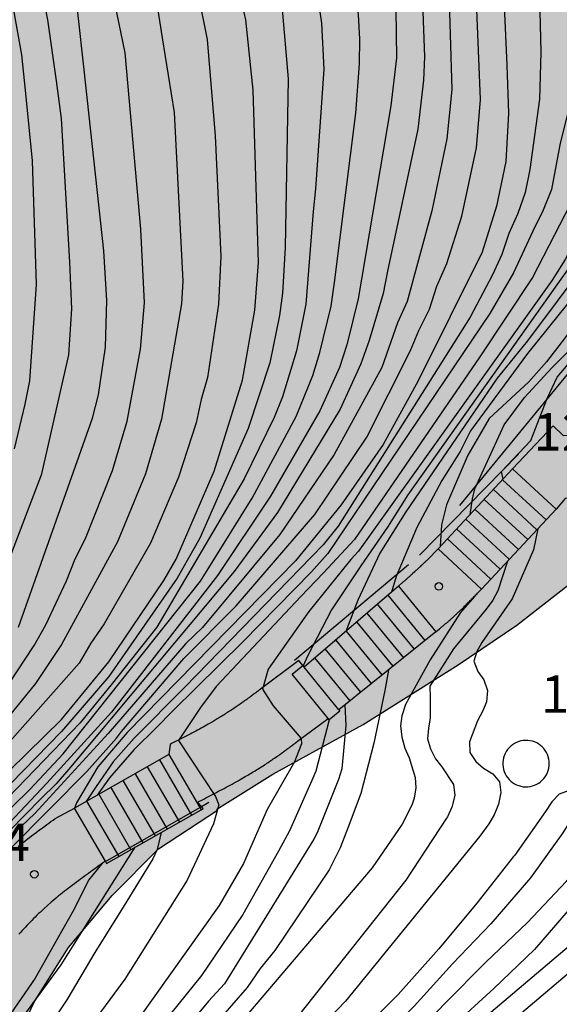
# Model space of a CAD drawing. Units: metres. Extents: x 580294 to 580645, y 4796289 to 4796541.
# Drawn here: x 580534 to 580545, y 4796315 to 4796335 of the extents above; entities that cross this region are included whole.
import ezdxf

# ---------------------------------------------------------------- set-up
doc = ezdxf.new("R2010")
doc.units = ezdxf.units.M
for name, color, linetype in [('020104', 34, 'Continuous'), ('020107', 3, 'Continuous'), ('020204', 9, 'Continuous'), ('020308', 9, 'Continuous'), ('060106', 9, 'BARANDILLA'), ('060108', 9, 'Continuous'), ('060113', 4, 'Continuous'), ('060117', 9, 'Continuous'), ('060124', 9, 'Continuous'), ('060141', 9, 'Continuous'), ('100106', 63, 'Continuous'), ('990504', 63, 'Continuous')]:
    doc.layers.add(name, color=color, linetype=linetype)
doc.layers.add('020105', color=24, linetype='Continuous', lineweight=30)
doc.styles.add('ARIAL', font='ARIAL.TTF', dxfattribs={"height": 1})
doc.linetypes.add('BARANDILLA', pattern='A,1,[201,DONOSTI.shx,S=0.1,R=0,X=0,Y=0],1', length=2)

# ---------------------------------------------------------------- blocks, each defined once
blk = doc.blocks.new('COTAPU')
blk.add_circle((0, 0), 0.075)

msp = doc.modelspace()

# ---------------------------------------------------------------- hatches: boundary and pattern name
at = {"layer": '990504'}
msp.add_hatch(color=256, dxfattribs=at).paths.add_polyline_path([(580491.992, 4796393.76), (580492.583, 4796393.568), (580493.224, 4796393.279), (580494.554, 4796392.946), (580496.427, 4796392.224), (580497.609, 4796391.89), (580499.63, 4796391.12), (580500.369, 4796390.88), (580501.109, 4796390.543), (580502.491, 4796389.817), (580503.181, 4796389.528), (580505.6, 4796388.172), (580508.417, 4796386.18), (580510, 4796384.965), (580511.68, 4796383.849), (580512.32, 4796383.51), (580514.148, 4796382.346), (580515.481, 4796381.57), (580516.073, 4796381.281), (580516.568, 4796380.941), (580517.208, 4796380.7), (580517.751, 4796380.41), (580520.857, 4796379.207), (580523.96, 4796378.348), (580525.931, 4796377.676), (580526.522, 4796377.534), (580527.852, 4796377.102), (580528.344, 4796377.007), (580531.204, 4796375.852), (580531.745, 4796375.709), (580535.05, 4796374.163), (580535.84, 4796373.728), (580536.383, 4796373.486), (580537.568, 4796372.808), (580539.099, 4796371.74), (580539.74, 4796371.401), (580540.827, 4796370.673), (580541.42, 4796370.334), (580543.546, 4796368.779), (580544.683, 4796367.855), (580545.032, 4796367.268), (580546.471, 4796365.609), (580547.561, 4796364.537), (580548.749, 4796363.466), (580549.344, 4796362.783), (580550.484, 4796361.613), (580551.526, 4796360.393), (580552.322, 4796359.269), (580553.069, 4796358.047), (580554.067, 4796356.189), (580554.318, 4796355.552), (580554.617, 4796355.014), (580554.869, 4796354.279), (580555.169, 4796353.594), (580555.876, 4796351.339), (580555.98, 4796350.652), (580556.44, 4796348.396), (580556.861, 4796344.959), (580556.917, 4796344.174), (580556.873, 4796343.534), (580556.879, 4796342.847), (580556.453, 4796340.779), (580556.072, 4796339.351), (580555.733, 4796338.709), (580555.155, 4796337.329), (580554.768, 4796336.539), (580553.267, 4796333.923), (580552.004, 4796332.094), (580550.985, 4796330.513), (580549.819, 4796328.931), (580548.165, 4796326.903), (580547.19, 4796325.913), (580546.02, 4796324.872), (580543.676, 4796323.034), (580542.503, 4796322.238), (580540.597, 4796321.043), (580538.787, 4796320.045), (580537.662, 4796319.348), (580537.674, 4796319.324), (580536.49, 4796318.552), (580535.564, 4796317.611), (580534.688, 4796316.572), (580534.009, 4796315.485), (580532.85, 4796313.068), (580532.659, 4796312.28), (580532.425, 4796310.902), (580532.196, 4796308.837), (580532.054, 4796308.197), (580531.815, 4796307.458), (580531.476, 4796306.865), (580530.891, 4796306.271), (580529.866, 4796305.378), (580529.232, 4796304.882), (580528.547, 4796304.483), (580527.961, 4796304.036), (580525.222, 4796302.441), (580523.363, 4796301.443), (580522.678, 4796301.143), (580520.722, 4796299.996), (580520.135, 4796299.648), (580519.549, 4796299.151), (580518.914, 4796298.704), (580517.157, 4796297.264), (580515.599, 4796295.679), (580515.014, 4796295.134), (580513.992, 4796293.897), (580513.553, 4796293.451), (580512.531, 4796292.263), (580511.021, 4796290.727), (580510.447, 4796290.205), (580498.303, 4796290.206), (580500.931, 4796292.708), (580501.615, 4796293.205), (580502.151, 4796293.701), (580503.225, 4796294.594), (580503.663, 4796295.04), (580504.249, 4796295.536), (580505.321, 4796296.675), (580506.343, 4796297.863), (580507.557, 4796299.544), (580507.994, 4796300.235), (580508.912, 4796302.061), (580509.3, 4796302.752), (580509.59, 4796303.344), (580510.409, 4796305.267), (580511.136, 4796306.502), (580512.642, 4796308.676), (580513.418, 4796309.911), (580513.807, 4796310.406), (580514.097, 4796310.949), (580514.97, 4796312.332), (580517.01, 4796315.198), (580517.449, 4796315.644), (580517.887, 4796316.188), (580518.128, 4796316.681), (580518.42, 4796317.077), (580518.759, 4796317.669), (580519.776, 4796319.496), (580520.114, 4796320.186), (580520.502, 4796320.779), (580520.694, 4796321.37), (580521.07, 4796323.486), (580521.212, 4796324.126), (580521.403, 4796324.718), (580521.496, 4796325.357), (580521.738, 4796325.9), (580522.217, 4796327.329), (580523.134, 4796329.4), (580523.813, 4796330.487), (580524.834, 4796331.822), (580525.322, 4796332.219), (580525.959, 4796332.421), (580526.646, 4796332.476), (580527.482, 4796332.433), (580529.299, 4796332.547), (580530.425, 4796333.146), (580531.548, 4796333.941), (580532.72, 4796334.884), (580533.158, 4796335.429), (580533.398, 4796336.02), (580534.118, 4796338.089), (580534.26, 4796338.827), (580534.303, 4796339.565), (580534.096, 4796340.791), (580533.503, 4796341.18), (580532.813, 4796341.469), (580530.747, 4796341.747), (580529.909, 4796341.985), (580527.696, 4796342.311), (580526.809, 4796342.549), (580525.132, 4796343.274), (580523.346, 4796345.371), (580522.696, 4796346.692), (580521.201, 4796349.383), (580520.006, 4796351.24), (580519.511, 4796351.776), (580518.967, 4796352.214), (580518.376, 4796352.357), (580517.541, 4796352.301), (580516.707, 4796352.146), (580515.971, 4796351.944), (580515.384, 4796351.693), (580514.161, 4796350.996), (580513.576, 4796350.402), (580512.751, 4796349.216), (580512.461, 4796348.525), (580512.27, 4796347.885), (580511.98, 4796347.293), (580511.646, 4796346.111), (580511.356, 4796345.519), (580510.677, 4796344.383), (580509.365, 4796342.603), (580508.451, 4796340.286), (580508.308, 4796339.744), (580508.02, 4796338.956), (580507.681, 4796338.265), (580506.951, 4796337.473), (580506.365, 4796337.026), (580505.778, 4796336.677), (580504.505, 4796336.077), (580503.917, 4796335.925), (580502.692, 4796335.521), (580501.809, 4796335.367), (580500.287, 4796335.207), (580498.666, 4796335.144), (580498.077, 4796334.992), (580497.391, 4796334.741), (580497.002, 4796334.246), (580496.227, 4796332.913), (580496.428, 4796332.325), (580496.777, 4796331.738), (580497.174, 4796331.25), (580497.718, 4796330.812), (580499.255, 4796329.203), (580500.149, 4796328.031), (580500.797, 4796326.906), (580501.399, 4796325.487), (580501.606, 4796324.162), (580501.563, 4796323.425), (580501.37, 4796322.883), (580500.883, 4796322.338), (580500.396, 4796321.941), (580498.533, 4796321.434), (580496.427, 4796320.533), (580495.988, 4796320.136), (580495.353, 4796319.688), (580494.765, 4796319.487), (580493.979, 4796319.48), (580493.34, 4796319.524), (580492.503, 4796319.763), (580491.664, 4796320.198), (580491.07, 4796320.636), (580490.575, 4796321.123), (580489.73, 4796322.345), (580489.479, 4796322.932), (580489.325, 4796323.766), (580489.27, 4796324.454), (580489.257, 4796325.977), (580489.583, 4796328.142), (580489.775, 4796328.782), (580489.915, 4796329.668), (580490.049, 4796331.241), (580489.89, 4796332.665), (580489.541, 4796333.252), (580489.047, 4796333.592), (580488.36, 4796333.537), (580487.822, 4796333.189), (580487.286, 4796332.644), (580486.8, 4796332.001), (580486.461, 4796331.359), (580485.931, 4796330.077), (580485.838, 4796329.487), (580485.801, 4796328.012), (580486.057, 4796326.688), (580486.112, 4796326.049), (580486.57, 4796324.137), (580486.678, 4796322.909), (580486.536, 4796322.318), (580486.295, 4796321.776), (580485.807, 4796321.329), (580485.119, 4796321.373), (580484.527, 4796321.565), (580483.222, 4796324.283), (580481.736, 4796326.753), (580481.41, 4796329.428), (580481.716, 4796329.972), (580483.803, 4796331.949), (580486.201, 4796333.998), (580487.448, 4796336.647), (580487.916, 4796340.26), (580488.419, 4796343.21), (580489.357, 4796346.495), (580489.224, 4796350.315), (580488.403, 4796354.264), (580486.747, 4796356.476), (580481.95, 4796360.759), (580474.894, 4796365.6), (580466.985, 4796372.167), (580460.462, 4796377.094), (580457.843, 4796379.374), (580456.678, 4796379.956), (580455.494, 4796380.487), (580453.814, 4796381.554), (580451.243, 4796383.499), (580449.806, 4796384.961), (580448.663, 4796386.524), (580447.967, 4796387.55), (580447.618, 4796388.137), (580447.27, 4796388.626), (580447.02, 4796389.115), (580446.622, 4796389.701), (580445.773, 4796391.463), (580445.322, 4796392.541), (580445.219, 4796393.08), (580445.165, 4796393.719), (580445.254, 4796394.899), (580445.396, 4796395.539), (580445.876, 4796396.869), (580446.264, 4796397.511), (580446.798, 4796398.253), (580448.21, 4796399.886), (580449.137, 4796400.68), (580450.212, 4796401.425), (580450.897, 4796401.725), (580451.534, 4796401.927), (580452.222, 4796402.031), (580452.81, 4796402.183), (580453.545, 4796402.435), (580454.968, 4796402.643), (580457.226, 4796402.859), (580458.698, 4796403.116), (580460.071, 4796403.472), (580462.471, 4796404.376), (580463.108, 4796404.578), (580464.185, 4796405.127), (580464.773, 4796405.279), (580465.508, 4796405.58), (580466.096, 4796405.733), (580468.203, 4796406.438), (580468.792, 4796406.59), (580470.706, 4796406.852), (580472.032, 4796406.961), (580472.72, 4796406.967), (580474.098, 4796406.732), (580474.739, 4796406.443), (580476.023, 4796405.618), (580476.42, 4796405.13), (580477.069, 4796403.956), (580477.271, 4796403.319), (580478.072, 4796401.458), (580478.421, 4796400.871), (580479.07, 4796399.599), (580479.914, 4796398.574), (580481.352, 4796396.964), (580481.947, 4796396.429), (580482.886, 4796395.699), (580484.071, 4796394.972), (580484.811, 4796394.634), (580485.499, 4796394.542), (580487.466, 4796394.41), (580488.792, 4796394.421), (580490.761, 4796394.094), (580491.5, 4796393.854)])

# ---------------------------------------------------------------- linework, layer by layer
at = {"layer": '020104', "flags": 128}
for points, elevation in [([(580531.785, 4796357.695), (580534.546, 4796354.911), (580535.494, 4796353.867), (580537.65, 4796351.217), (580538.467, 4796349.969), (580538.724, 4796349.546), (580541.368, 4796343.665), (580542.075, 4796341.82), (580542.953, 4796339.024), (580543.222, 4796337.538), (580543.369, 4796336.663), (580543.478, 4796334.274), (580543.509, 4796333.311), (580543.454, 4796332.343), (580543.266, 4796331.444), (580542.984, 4796330.52), (580541.696, 4796327.937), (580541, 4796326.66), (580540.155, 4796325.454), (580539.236, 4796324.329), (580535.862, 4796320.883), (580535.273, 4796320.197), (580534.85, 4796319.473), (580534.81, 4796319.368)], 18), ([(580532.939, 4796354.962), (580536.433, 4796350.736), (580536.699, 4796350.327), (580537.736, 4796348.652), (580538.403, 4796347.324), (580540.266, 4796343.331), (580540.46, 4796342.822), (580541.864, 4796338.621), (580541.958, 4796338.148), (580542.151, 4796337.101), (580542.301, 4796336.22), (580542.374, 4796333.786), (580542.27, 4796332.796), (580541.973, 4796331.352), (580541.477, 4796329.529), (580541.286, 4796329.103), (580540.967, 4796328.209), (580540.017, 4796326.463), (580538.928, 4796324.859), (580537.374, 4796322.988), (580537.04, 4796322.669), (580535.481, 4796320.865), (580534.012, 4796319.261), (580533.208, 4796318.499)], 19), ([(580532.849, 4796318.704), (580533.911, 4796319.737), (580534.582, 4796320.452), (580537.331, 4796323.92), (580538.369, 4796325.588), (580539.255, 4796327.227), (580539.585, 4796328.048), (580539.73, 4796328.508), (580539.952, 4796329.44), (580540.024, 4796329.914), (580540.447, 4796333.313), (580540.521, 4796334.3), (580540.526, 4796334.794), (580540.505, 4796335.288), (580540.445, 4796335.779), (580540.342, 4796336.363), (580540.132, 4796337.544), (580539.418, 4796339.84), (580539.389, 4796339.931), (580538.769, 4796341.758), (580537.46, 4796344.989), (580535.614, 4796348.461), (580534.838, 4796349.677), (580533.036, 4796352.014)], 20.5), ([(580533.413, 4796350.548), (580533.987, 4796349.77), (580535.558, 4796347.232), (580536.2, 4796345.995), (580536.353, 4796345.614), (580536.742, 4796344.783), (580538.328, 4796340.637), (580538.715, 4796339.455), (580539.303, 4796337.589), (580539.623, 4796336.069), (580539.758, 4796335.116), (580539.809, 4796334.194), (580539.64, 4796331.794), (580539.594, 4796331.337), (580539.447, 4796329.477), (580539.258, 4796328.543), (580538.975, 4796327.619), (580538.812, 4796327.205), (580538.212, 4796325.972), (580536.46, 4796322.997), (580535.546, 4796321.837), (580534.923, 4796321.074), (580532.932, 4796319.02)], 21), ([(580532.887, 4796350.149), (580534.529, 4796347.725), (580535.221, 4796346.411), (580536.561, 4796343.301), (580537.55, 4796340.484), (580538.012, 4796339.07), (580538.594, 4796337.198), (580538.907, 4796335.777), (580538.962, 4796335.472), (580539.089, 4796333.996), (580539.031, 4796330.616), (580538.978, 4796329.701), (580538.915, 4796329.251), (580538.722, 4796328.3), (580538.291, 4796326.983), (580537.32, 4796324.783), (580536.869, 4796323.982), (580535.494, 4796322.009), (580534.546, 4796320.904), (580533.014, 4796319.335)], 21.5), ([(580532.108, 4796318.755), (580534.549, 4796321.145), (580535.495, 4796322.301), (580536.602, 4796323.935), (580536.844, 4796324.362), (580537.608, 4796326.127), (580538.177, 4796327.95), (580538.426, 4796329.357), (580538.5, 4796330.312), (580538.388, 4796333.774), (580538.242, 4796335.184), (580538.176, 4796335.479), (580537.842, 4796336.98), (580537.712, 4796337.435), (580537.28, 4796338.786), (580535.263, 4796344.404), (580534.767, 4796345.745), (580533.634, 4796347.957)], 22), ([(580533.16, 4796346.195), (580533.732, 4796344.909), (580534.362, 4796343.048), (580535.816, 4796338.342), (580536.04, 4796337.399), (580536.384, 4796335.98), (580536.567, 4796334.823), (580536.805, 4796333.323), (580536.979, 4796329.938), (580536.955, 4796329.486), (580536.552, 4796327.167), (580536.231, 4796326.075), (580535.667, 4796324.707), (580534.55, 4796322.652), (580534.025, 4796321.867), (580533.126, 4796320.766)], 23), ([(580533.682, 4796322.996), (580535.166, 4796327.188), (580535.288, 4796327.66), (580535.43, 4796328.618), (580535.454, 4796329.552), (580535.393, 4796330.547), (580534.999, 4796334.183), (580534.874, 4796335.33), (580534.581, 4796336.761), (580534.158, 4796338.662), (580532.567, 4796344.397)], 24), ([(580533.112, 4796323.353), (580534.15, 4796326.075), (580534.695, 4796328.461), (580534.751, 4796329.383), (580534.716, 4796330.321), (580534.55, 4796333.202), (580534.448, 4796333.958), (580534.275, 4796335.186), (580533.994, 4796336.627), (580532.33, 4796343.322)], 24.5), ([(580533.485, 4796321.849), (580533.999, 4796322.629), (580534.232, 4796323.046), (580534.647, 4796323.928), (580534.819, 4796324.37), (580535.03, 4796324.776), (580535.572, 4796326.142), (580535.862, 4796327.131), (580536.132, 4796328.572), (580536.211, 4796329.506), (580536.135, 4796330.981), (580535.822, 4796334.519), (580535.272, 4796337.207), (580535.067, 4796338.166), (580533.565, 4796343.392)], 23.5), ([(580533.518, 4796318.549), (580534.297, 4796319.339), (580535.058, 4796320.098), (580535.652, 4796320.769), (580535.753, 4796320.903), (580537, 4796322.368), (580538.049, 4796323.424), (580539.625, 4796325.257), (580540.667, 4796326.81), (580541.546, 4796328.551), (580541.713, 4796328.95), (580541.929, 4796329.377), (580542.076, 4796329.841), (580542.27, 4796330.296), (580542.576, 4796331.241), (580542.865, 4796332.616), (580542.947, 4796333.587), (580542.828, 4796336.538)], 18.5), ([(580544.901, 4796336.064), (580544.787, 4796333.663), (580544.543, 4796332.706), (580544.375, 4796331.781), (580544.207, 4796331.364), (580543.996, 4796330.945), (580543.612, 4796330.106), (580543.137, 4796329.292), (580539.887, 4796324.475), (580539.563, 4796324.108), (580538.183, 4796322.702), (580536.778, 4796321.318), (580536.444, 4796320.976), (580536.001, 4796320.543), (580535.51, 4796319.972), (580535.262, 4796319.625)], 17), ([(580548.519, 4796336.12), (580548.412, 4796335.169), (580548.213, 4796334.23), (580548.057, 4796333.786), (580547.659, 4796332.931), (580546.847, 4796331.692), (580544.589, 4796328.726), (580544.275, 4796328.323), (580543.917, 4796327.919), (580543.122, 4796327.181), (580542.93, 4796326.851), (580542.695, 4796326.449), (580542.268, 4796325.452), (580542.167, 4796325.051), (580542.14, 4796324.613)], 14), ([(580545.63, 4796335.913), (580545.565, 4796334.968), (580545.36, 4796333.532), (580544.976, 4796332.142), (580544.862, 4796331.701), (580543.991, 4796330.01), (580542.938, 4796328.423), (580540.424, 4796324.757), (580539.803, 4796324.085), (580539.343, 4796323.612), (580537.647, 4796321.808), (580537.331, 4796321.382), (580536.892, 4796320.723), (580537.633, 4796319.598), (580537.702, 4796319.433), (580537.592, 4796319.049), (580537.069, 4796317.917), (580535.818, 4796315.931), (580530.528, 4796308.768)], 16.5), ([(580541.774, 4796335.902), (580541.826, 4796334.438), (580541.804, 4796333.975), (580541.693, 4796332.99), (580541.083, 4796330.143), (580540.997, 4796329.691), (580540.719, 4796328.746), (580540.551, 4796328.28), (580540.137, 4796327.372), (580538.878, 4796325.296), (580538.007, 4796324.115), (580534.728, 4796320.186), (580534.437, 4796319.851), (580534.131, 4796319.552), (580533.186, 4796318.588)], 19.5), ([(580546.875, 4796335.863), (580546.761, 4796334.921), (580546.536, 4796333.977), (580545.86, 4796332.109), (580545.628, 4796331.673), (580545.355, 4796331.258), (580544.888, 4796330.443), (580541.492, 4796325.65), (580541.083, 4796325.005), (580540.546, 4796324.23), (580539.961, 4796323.342), (580539.483, 4796322.428), (580539.393, 4796322.221)], 15.5), ([(580547.955, 4796335.914), (580547.829, 4796334.981), (580547.646, 4796334.141), (580547.262, 4796333.24), (580546.577, 4796331.988), (580545.745, 4796330.79), (580543.888, 4796328.487), (580542.749, 4796326.937), (580542.538, 4796326.521), (580542.171, 4796325.941), (580541.673, 4796324.995), (580541.258, 4796324.016), (580541.163, 4796323.701)], 14.5), ([(580546.316, 4796335.478), (580546.25, 4796335.001), (580545.831, 4796333.066), (580545.535, 4796332.142), (580545.335, 4796331.695), (580544.649, 4796330.376), (580544.384, 4796329.957), (580540.504, 4796324.522), (580540.351, 4796324.355), (580539.649, 4796323.488), (580539.504, 4796323.309), (580538.689, 4796322.151), (580538.58, 4796321.753), (580538.788, 4796321.42), (580539.353, 4796320.76), (580539.36, 4796320.656), (580539.3, 4796320.504), (580539.218, 4796320.295), (580538.67, 4796319.336), (580538.197, 4796318.257), (580537.706, 4796317.412), (580535.41, 4796314.183)], 16), ([(580542.738, 4796325.255), (580542.787, 4796325.571), (580542.838, 4796325.772), (580543.42, 4796327.057), (580543.833, 4796327.608), (580544.377, 4796328.2), (580544.747, 4796328.568), (580546.032, 4796330.2), (580546.816, 4796331.18), (580547.861, 4796332.649), (580548.71, 4796333.854), (580549.222, 4796334.566), (580549.484, 4796335.499)], 13.5), ([(580543.4, 4796325.966), (580543.367, 4796326.122), (580543.957, 4796326.741), (580544.288, 4796327.588), (580544.486, 4796328.016), (580545.466, 4796329.179), (580546.315, 4796330.281), (580546.99, 4796331.139), (580548.1, 4796332.527), (580549.372, 4796334.303), (580550.112, 4796335.487)], 13), ([(580544.099, 4796324.971), (580544.013, 4796324.547), (580543.58, 4796323.568), (580542.972, 4796322.686), (580542.875, 4796322.509), (580542.817, 4796322.312), (580542.895, 4796322.105), (580543.015, 4796321.938), (580543.09, 4796321.727), (580543.07, 4796321.501), (580542.992, 4796321.315), (580542.886, 4796321.12), (580542.726, 4796320.693), (580542.734, 4796320.481), (580542.856, 4796320.303), (580543.009, 4796320.165), (580543.198, 4796320.056), (580543.332, 4796319.895), (580543.357, 4796319.678), (580543.311, 4796319.448), (580543.222, 4796319.234), (580543.116, 4796319.05), (580542.933, 4796318.804), (580540.242, 4796315.491), (580536.418, 4796311.513)], 13), ([(580543.491, 4796324.319), (580543.297, 4796323.723), (580543.193, 4796323.539), (580543.065, 4796323.358), (580542.407, 4796322.563), (580541.934, 4796321.814), (580541.937, 4796321.585), (580541.94, 4796321.176), (580541.905, 4796320.971), (580541.888, 4796320.759), (580541.949, 4796320.554), (580542.046, 4796320.355), (580542.172, 4796320.191), (580542.409, 4796319.84), (580542.431, 4796319.617), (580542.376, 4796319.387), (580542.285, 4796319.193), (580542.267, 4796319.164), (580541.451, 4796317.918), (580539.301, 4796315.203), (580536.84, 4796312.788), (580536.472, 4796312.462), (580530.615, 4796306.541)], 13.5), ([(580542.826, 4796323.614), (580542.549, 4796323.29), (580541.942, 4796322.341), (580541.445, 4796321.447), (580541.374, 4796321.217), (580541.342, 4796321.015), (580541.369, 4796320.787), (580541.428, 4796320.57), (580541.517, 4796320.377), (580541.636, 4796319.978), (580541.655, 4796319.775), (580541.62, 4796319.568), (580541.572, 4796319.425), (580541.376, 4796319.044), (580540.778, 4796318.169), (580537.265, 4796314.043), (580533.613, 4796309.972)], 14), ([(580549.046, 4796322.992), (580548.912, 4796322.855), (580548.717, 4796322.525), (580548.422, 4796321.627), (580548.322, 4796321.175), (580547.963, 4796320.415), (580547.696, 4796320.086), (580546.836, 4796319.369), (580546.214, 4796318.931), (580545.846, 4796318.639), (580545.717, 4796318.501), (580545.408, 4796318.225), (580544.743, 4796317.359), (580544.033, 4796316.526), (580543.216, 4796315.744), (580542.368, 4796314.968), (580541.492, 4796314.218), (580540.672, 4796313.468), (580539.838, 4796312.686), (580539.211, 4796311.927)], 11), ([(580541.103, 4796322.137), (580541.028, 4796321.724), (580540.809, 4796320.67), (580540.552, 4796319.662), (580540.298, 4796318.984), (580540.132, 4796318.567), (580539.915, 4796318.129), (580538.823, 4796316.507), (580538.532, 4796316.148), (580538.269, 4796315.766), (580535.026, 4796312.039), (580532.06, 4796308.733), (580530.35, 4796306.956), (580527.005, 4796303.325), (580526.633, 4796302.992), (580524.232, 4796300.575), (580523.289, 4796299.52), (580521.318, 4796297.732), (580517.469, 4796294.658), (580515.603, 4796293.091), (580513.834, 4796291.405), (580512.663, 4796290.205)], 14.5), ([(580539.914, 4796321.138), (580539.646, 4796320.108), (580539.566, 4796319.918), (580539.121, 4796318.908), (580538.899, 4796318.5), (580538.184, 4796317.231), (580537.351, 4796316.01), (580533.972, 4796311.812), (580532.786, 4796310.246), (580526.8, 4796303.563), (580525.772, 4796302.522), (580523.586, 4796300.336), (580521.185, 4796298.044), (580520.494, 4796297.388), (580516.569, 4796294.325), (580514.787, 4796292.679), (580512.665, 4796290.652), (580512.293, 4796290.205)], 15.5), ([(580547.565, 4796321.213), (580547.368, 4796320.848), (580546.791, 4796320.233), (580546.63, 4796320.113), (580546.457, 4796320.008), (580545.43, 4796319.532), (580544.857, 4796319.234), (580544.722, 4796319.067), (580544.602, 4796318.869), (580543.952, 4796317.969), (580543.156, 4796317.047), (580542.385, 4796316.243), (580541.618, 4796315.395), (580540.822, 4796314.582), (580540.086, 4796313.887), (580539.248, 4796313.045), (580538.47, 4796312.318), (580537.662, 4796311.534), (580536.807, 4796310.695), (580535.966, 4796309.85), (580535.205, 4796309.123), (580534.38, 4796308.24), (580533.54, 4796307.454)], 12), ([(580547.824, 4796321.173), (580547.686, 4796320.773), (580547.35, 4796320.257), (580547.198, 4796320.103), (580546.873, 4796319.839), (580545.921, 4796319.292), (580545.418, 4796318.935), (580545.3, 4796318.771), (580544.663, 4796317.895), (580543.888, 4796317.069), (580543.057, 4796316.275), (580542.233, 4796315.448), (580541.407, 4796314.576), (580540.55, 4796313.841), (580539.694, 4796313.053), (580538.847, 4796312.273), (580537.988, 4796311.479), (580537.127, 4796310.685), (580536.316, 4796309.909), (580535.433, 4796309.049), (580534.702, 4796308.235), (580534.393, 4796307.845)], 11.5), ([(580536.547, 4796318.878), (580536.464, 4796318.538), (580536.378, 4796318.345), (580535.805, 4796317.412), (580535.217, 4796316.471), (580534.652, 4796315.522), (580534.072, 4796314.649), (580533.93, 4796314.452), (580529.617, 4796308.437), (580526.275, 4796304.088), (580525.324, 4796302.999), (580521.774, 4796299.55), (580520.715, 4796298.614), (580519.926, 4796297.961), (580515.721, 4796294.458), (580514.267, 4796293.157), (580511.051, 4796290.205)], 17), ([(580535.348, 4796318.244), (580535.088, 4796317.917), (580534.799, 4796317.339), (580534.462, 4796316.739), (580534.02, 4796315.952), (580533.458, 4796315.135), (580532.634, 4796314.041), (580531.825, 4796312.962), (580531.294, 4796312.302), (580528.805, 4796308.623), (580528.566, 4796308.234), (580528.189, 4796307.402), (580527.052, 4796305.725), (580525.085, 4796303.339), (580521.995, 4796300.269), (580516.66, 4796295.883), (580511.134, 4796290.852), (580510.466, 4796290.205)], 18)]:
    msp.add_lwpolyline(points, dxfattribs=dict(at, elevation=elevation))
at = {"layer": '020105', "flags": 128}
for points, elevation in [([(580535.527, 4796358.401), (580536.423, 4796357.373), (580538.915, 4796354.317), (580540.077, 4796352.715), (580541.984, 4796349.872), (580544.115, 4796345.99), (580544.967, 4796344.154), (580545.977, 4796341.799), (580546.961, 4796339.065), (580547.165, 4796338.431), (580547.371, 4796337.483), (580547.436, 4796336.076), (580547.311, 4796335.09), (580547.082, 4796334.156), (580546.919, 4796333.708), (580546.146, 4796331.938), (580545.655, 4796331.103), (580543.894, 4796328.742), (580543.282, 4796327.992), (580541.453, 4796325.314), (580540.928, 4796324.482), (580540.488, 4796323.537), (580540.27, 4796322.966), (580540.256, 4796322.921)], 15), ([(580531.782, 4796354.576), (580533.976, 4796351.948), (580535.407, 4796349.978), (580535.962, 4796349.152), (580538.373, 4796344.828), (580539.131, 4796343.053), (580540.098, 4796340.273), (580540.85, 4796337.945), (580541.111, 4796336.677), (580541.252, 4796335.391), (580541.263, 4796334.422), (580541.153, 4796333.456), (580540.493, 4796329.587), (580540.266, 4796328.662), (580540.123, 4796328.209), (580539.724, 4796327.338), (580538.738, 4796325.628), (580537.677, 4796324.033), (580535.552, 4796321.289), (580534.256, 4796319.864), (580530.496, 4796315.88)], 20), ([(580533.145, 4796347.543), (580534.23, 4796345.392), (580534.738, 4796344.003), (580536.446, 4796338.882), (580537.215, 4796336.021), (580537.393, 4796335.159), (580537.47, 4796334.788), (580537.63, 4796332.853), (580537.742, 4796330.438), (580537.697, 4796329.475), (580537.472, 4796328.009), (580537.348, 4796327.565), (580537.248, 4796327.096), (580536.89, 4796326.008), (580536.332, 4796324.68), (580535.401, 4796323.064), (580535.132, 4796322.674), (580534.898, 4796322.276), (580532.626, 4796319.71)], 22.5), ([(580544.1, 4796337.01), (580544.16, 4796334.534), (580544.129, 4796333.592), (580543.94, 4796332.182), (580543.841, 4796331.721), (580543.697, 4796331.294), (580543.519, 4796330.896), (580543.374, 4796330.477), (580543.19, 4796330.069), (580542.741, 4796329.216), (580540.096, 4796325.024), (580539.792, 4796324.647), (580537.022, 4796321.792), (580536.005, 4796320.77), (580535.581, 4796320.293), (580535.244, 4796319.801), (580535.042, 4796319.5)], 17.5), ([(580533.301, 4796336.913), (580533.744, 4796334.481), (580533.828, 4796333.705), (580533.96, 4796332.355), (580534.038, 4796329.871), (580533.904, 4796327.942), (580533.815, 4796327.47), (580533.597, 4796326.573)], 25), ([(580547.589, 4796322.276), (580547.407, 4796321.873), (580546.813, 4796321.005), (580546.375, 4796320.512), (580546.191, 4796320.383), (580545.173, 4796319.871), (580544.949, 4796319.801), (580544.528, 4796319.645), (580544.379, 4796319.494), (580544.25, 4796319.296), (580543.634, 4796318.425), (580543.612, 4796318.394), (580542.878, 4796317.459), (580542.115, 4796316.54), (580541.296, 4796315.628), (580540.5, 4796314.838)], 12.5), ([(580540.227, 4796321.435), (580540.251, 4796321.021), (580540.166, 4796320.153), (580540.103, 4796319.94), (580539.672, 4796318.87), (580539.606, 4796318.744), (580537.813, 4796315.84), (580537.492, 4796315.494), (580533.997, 4796311.285), (580533.109, 4796310.192), (580529.749, 4796306.582), (580526.792, 4796303.328), (580524.684, 4796301.281), (580523.384, 4796299.894), (580523.116, 4796299.601), (580521.252, 4796297.888), (580517.008, 4796294.523), (580512.653, 4796290.515), (580512.377, 4796290.205)], 15), ([(580536.02, 4796318.579), (580534.533, 4796316.222), (580532.641, 4796313.647), (580529.871, 4796309.533), (580529.624, 4796309.126), (580528.794, 4796307.937), (580528.583, 4796307.533), (580527.321, 4796305.707), (580525.138, 4796303.082), (580521.983, 4796300), (580520.488, 4796298.728), (580515.571, 4796294.62), (580510.856, 4796290.306), (580510.751, 4796290.205)], 17.5)]:
    msp.add_lwpolyline(points, dxfattribs=dict(at, elevation=elevation))
at = {"layer": '020107'}
msp.add_polyline3d([(580553.384, 4796338.036, 11.968), (580547.784, 4796331.847, 12.492), (580542.525, 4796325.44, 13.236)], dxfattribs=at)
at = {"layer": '060106'}
for points in [[(580541.727, 4796324.439, 13.956), (580543.708, 4796326.467, 12.738)], [(580539.218, 4796322.333, 15.644), (580541.507, 4796324.252, 14.061)], [(580535.43, 4796318.294, 18.027), (580537.318, 4796319.378, 16.446)], [(580537.318, 4796319.378, 16.446), (580537.351, 4796319.397, 16.418)], [(580537.351, 4796319.397, 16.418), (580537.502, 4796319.484, 16.292)], [(580535.283, 4796318.21, 18.149), (580535.368, 4796318.259, 18.079)]]:
    msp.add_polyline3d(points, dxfattribs=at)
at = {"layer": '060108'}
msp.add_polyline3d([(580513.573, 4796290.205, 13.767), (580545.776, 4796317.49, 10.402)], dxfattribs=at)
at = {"layer": '060113'}
msp.add_polyline3d([(580546.045, 4796317.175, 10.402), (580514.214, 4796290.205, 13.728)], dxfattribs=at)
at = {"layer": '060117'}
for points in [[(580543.592, 4796326.172, 12.933), (580542.101, 4796324.571, 14.338)], [(580544.466, 4796325.364, 12.937), (580543.592, 4796326.172, 12.933)], [(580542.969, 4796323.761, 14.337), (580544.466, 4796325.364, 12.937)], [(580541.304, 4796323.821, 14.517), (580542.056, 4796322.903, 14.515)], [(580542.056, 4796322.903, 14.515), (580540.107, 4796321.339, 16.083), (580540.131, 4796321.309, 16.083), (580539.914, 4796321.138, 16.078), (580539.893, 4796321.164, 16.078)], [(580539.893, 4796321.164, 16.078), (580539.172, 4796322.055, 16.078), (580539.389, 4796322.226, 16.074)], [(580539.389, 4796322.226, 16.074), (580539.414, 4796322.195, 16.074)], [(580536.702, 4796320.442, 16.668), (580537.318, 4796319.378, 16.662)], [(580537.318, 4796319.378, 16.662), (580537.345, 4796319.331, 16.662)]]:
    msp.add_polyline3d(points, dxfattribs=at)
at = {"layer": '060124'}
for points in [[(580543.592, 4796326.172, 12.757), (580544.404, 4796327.034, 12.76), (580544.607, 4796326.842, 12.758), (580546.177, 4796326.89, 12.758), (580546.367, 4796327.089, 12.934)], [(580546.439, 4796325.428, 12.762), (580546.43, 4796325.419, 12.76), (580546.216, 4796325.624, 12.758), (580544.647, 4796325.578, 12.757), (580544.466, 4796325.364, 12.766)], [(580542.101, 4796324.571, 14.338), (580541.888, 4796324.35, 14.333), (580541.876, 4796324.339, 14.334), (580541.865, 4796324.328, 14.334), (580541.853, 4796324.318, 14.335), (580541.841, 4796324.307, 14.335), (580541.83, 4796324.296, 14.335), (580541.818, 4796324.285, 14.336), (580541.806, 4796324.275, 14.336), (580541.795, 4796324.264, 14.336), (580541.783, 4796324.253, 14.337), (580541.771, 4796324.242, 14.337), (580541.754, 4796324.226, 14.337), (580541.736, 4796324.209, 14.337), (580541.724, 4796324.198, 14.337), (580541.712, 4796324.187, 14.337), (580541.7, 4796324.176, 14.337), (580541.689, 4796324.164, 14.336), (580541.677, 4796324.153, 14.336), (580541.665, 4796324.142, 14.336), (580541.653, 4796324.131, 14.336), (580541.641, 4796324.12, 14.336), (580541.629, 4796324.109, 14.335), (580541.606, 4796324.087, 14.335), (580541.588, 4796324.071, 14.335), (580541.577, 4796324.061, 14.335), (580541.566, 4796324.051, 14.334), (580541.554, 4796324.04, 14.334), (580541.543, 4796324.03, 14.334), (580541.532, 4796324.02, 14.334), (580541.52, 4796324.01, 14.334), (580541.509, 4796324, 14.334), (580541.497, 4796323.99, 14.334), (580541.486, 4796323.979, 14.334), (580541.474, 4796323.969, 14.334), (580541.463, 4796323.959, 14.335), (580541.451, 4796323.949, 14.335), (580541.439, 4796323.939, 14.335), (580541.428, 4796323.929, 14.335), (580541.416, 4796323.919, 14.335), (580541.405, 4796323.909, 14.335), (580541.393, 4796323.899, 14.335), (580541.381, 4796323.889, 14.335), (580541.37, 4796323.879, 14.336), (580541.358, 4796323.869, 14.336), (580541.347, 4796323.859, 14.336), (580541.304, 4796323.821, 14.336)], [(580542.969, 4796323.761, 14.337), (580542.101, 4796324.571, 14.338)], [(580541.304, 4796323.821, 14.336), (580539.414, 4796322.195, 14.361)], [(580542.558, 4796323.347, 14.338), (580542.585, 4796323.372, 14.338), (580542.611, 4796323.398, 14.338), (580542.628, 4796323.415, 14.338), (580542.644, 4796323.431, 14.339), (580542.661, 4796323.447, 14.339), (580542.677, 4796323.463, 14.339), (580542.693, 4796323.48, 14.339), (580542.71, 4796323.496, 14.339), (580542.726, 4796323.513, 14.339), (580542.742, 4796323.529, 14.339), (580542.759, 4796323.546, 14.339), (580542.775, 4796323.562, 14.339), (580542.791, 4796323.579, 14.338), (580542.807, 4796323.595, 14.338), (580542.824, 4796323.612, 14.338), (580542.84, 4796323.628, 14.338), (580542.856, 4796323.645, 14.338), (580542.872, 4796323.661, 14.338), (580542.888, 4796323.678, 14.338), (580542.904, 4796323.695, 14.338), (580542.921, 4796323.711, 14.337), (580542.937, 4796323.728, 14.337), (580542.953, 4796323.744, 14.337), (580542.969, 4796323.761, 14.337)], [(580542.477, 4796323.269, 14.337), (580542.497, 4796323.289, 14.337), (580542.507, 4796323.298, 14.337), (580542.518, 4796323.308, 14.337), (580542.528, 4796323.317, 14.338), (580542.548, 4796323.337, 14.338)], [(580542.558, 4796323.347, 14.338), (580542.548, 4796323.337, 14.338)], [(580542.056, 4796322.903, 14.337), (580542.125, 4796322.964, 14.336), (580542.134, 4796322.972, 14.336), (580542.143, 4796322.979, 14.336), (580542.152, 4796322.987, 14.336), (580542.161, 4796322.994, 14.336), (580542.17, 4796323.002, 14.336), (580542.18, 4796323.009, 14.335), (580542.189, 4796323.017, 14.335), (580542.198, 4796323.024, 14.335), (580542.207, 4796323.032, 14.335), (580542.216, 4796323.039, 14.335), (580542.225, 4796323.047, 14.335), (580542.234, 4796323.054, 14.335), (580542.243, 4796323.062, 14.335), (580542.252, 4796323.069, 14.335), (580542.261, 4796323.077, 14.335), (580542.27, 4796323.084, 14.335), (580542.288, 4796323.1, 14.335), (580542.297, 4796323.107, 14.335), (580542.305, 4796323.115, 14.335), (580542.314, 4796323.123, 14.335), (580542.334, 4796323.139, 14.335), (580542.353, 4796323.156, 14.335), (580542.363, 4796323.166, 14.335), (580542.374, 4796323.175, 14.335), (580542.384, 4796323.184, 14.335), (580542.395, 4796323.194, 14.335)], [(580542.395, 4796323.194, 14.335), (580542.415, 4796323.212, 14.336)], [(580542.415, 4796323.212, 14.336), (580542.426, 4796323.222, 14.336), (580542.436, 4796323.231, 14.336), (580542.446, 4796323.241, 14.336), (580542.457, 4796323.25, 14.336), (580542.467, 4796323.26, 14.336), (580542.477, 4796323.269, 14.337)], [(580539.389, 4796322.226, 16.074), (580539.306, 4796322.329, 15.869), (580538.512, 4796321.734, 16.088), (580538.495, 4796321.721, 16.093), (580538.477, 4796321.707, 16.098), (580538.46, 4796321.694, 16.103), (580538.442, 4796321.681, 16.108), (580538.425, 4796321.669, 16.112), (580538.408, 4796321.656, 16.117), (580538.391, 4796321.643, 16.122), (580538.374, 4796321.631, 16.127), (580538.358, 4796321.618, 16.132), (580538.341, 4796321.606, 16.137), (580538.325, 4796321.594, 16.142), (580538.308, 4796321.582, 16.147), (580538.292, 4796321.57, 16.152), (580538.276, 4796321.558, 16.157), (580538.26, 4796321.546, 16.162), (580538.244, 4796321.535, 16.166), (580538.228, 4796321.523, 16.171), (580538.213, 4796321.512, 16.176), (580538.197, 4796321.501, 16.181), (580538.182, 4796321.49, 16.186), (580538.166, 4796321.479, 16.191), (580538.128, 4796321.452, 16.203), (580538.09, 4796321.426, 16.215), (580538.069, 4796321.411, 16.222), (580538.047, 4796321.397, 16.228), (580538.026, 4796321.382, 16.235), (580538.004, 4796321.368, 16.242), (580537.983, 4796321.353, 16.249), (580537.961, 4796321.339, 16.255), (580537.939, 4796321.325, 16.262), (580537.917, 4796321.31, 16.269), (580537.895, 4796321.296, 16.275), (580537.873, 4796321.282, 16.281), (580537.851, 4796321.268, 16.288), (580537.828, 4796321.254, 16.294), (580537.806, 4796321.24, 16.3), (580537.783, 4796321.226, 16.306), (580537.761, 4796321.212, 16.312), (580537.738, 4796321.198, 16.317), (580537.715, 4796321.184, 16.323), (580537.692, 4796321.17, 16.328), (580537.669, 4796321.156, 16.333), (580537.646, 4796321.143, 16.338), (580537.586, 4796321.107, 16.349), (580537.526, 4796321.073, 16.36), (580537.491, 4796321.053, 16.365), (580537.456, 4796321.033, 16.37), (580537.421, 4796321.013, 16.375), (580537.385, 4796320.993, 16.38), (580537.349, 4796320.973, 16.384), (580537.312, 4796320.953, 16.388), (580537.275, 4796320.933, 16.391), (580537.238, 4796320.913, 16.394), (580537.201, 4796320.893, 16.397), (580537.163, 4796320.872, 16.4), (580537.125, 4796320.852, 16.402), (580537.086, 4796320.832, 16.405), (580537.047, 4796320.812, 16.407), (580537.008, 4796320.791, 16.408), (580536.969, 4796320.771, 16.41), (580536.929, 4796320.75, 16.412), (580536.89, 4796320.729, 16.413), (580536.849, 4796320.708, 16.415), (580536.809, 4796320.688, 16.416), (580536.769, 4796320.667, 16.417), (580536.728, 4796320.645, 16.419), (580536.702, 4796320.442, 13.525)], [(580537.351, 4796319.397, 16.582), (580537.276, 4796319.484, 16.42), (580537.317, 4796319.505, 16.419), (580537.358, 4796319.526, 16.417), (580537.399, 4796319.547, 16.416), (580537.44, 4796319.569, 16.415), (580537.481, 4796319.59, 16.413), (580537.522, 4796319.611, 16.412), (580537.562, 4796319.632, 16.41), (580537.603, 4796319.654, 16.408), (580537.644, 4796319.675, 16.407), (580537.685, 4796319.696, 16.405), (580537.725, 4796319.718, 16.402), (580537.766, 4796319.739, 16.4), (580537.806, 4796319.761, 16.397), (580537.847, 4796319.783, 16.394), (580537.887, 4796319.805, 16.391), (580537.927, 4796319.827, 16.388), (580537.968, 4796319.849, 16.384), (580538.008, 4796319.871, 16.38), (580538.047, 4796319.893, 16.375), (580538.087, 4796319.915, 16.37), (580538.127, 4796319.938, 16.365), (580538.166, 4796319.96, 16.36), (580538.233, 4796319.999, 16.349), (580538.299, 4796320.037, 16.338), (580538.325, 4796320.053, 16.333), (580538.352, 4796320.069, 16.328), (580538.379, 4796320.085, 16.323), (580538.405, 4796320.101, 16.317), (580538.432, 4796320.117, 16.312), (580538.458, 4796320.134, 16.306), (580538.484, 4796320.15, 16.3), (580538.51, 4796320.166, 16.294), (580538.537, 4796320.183, 16.288), (580538.563, 4796320.199, 16.281), (580538.589, 4796320.216, 16.275), (580538.615, 4796320.233, 16.269), (580538.641, 4796320.25, 16.262), (580538.666, 4796320.267, 16.255), (580538.692, 4796320.284, 16.249), (580538.718, 4796320.301, 16.242), (580538.743, 4796320.318, 16.235), (580538.769, 4796320.335, 16.228), (580538.794, 4796320.352, 16.222), (580538.82, 4796320.37, 16.215), (580538.863, 4796320.4, 16.203), (580538.906, 4796320.431, 16.191), (580538.925, 4796320.443, 16.186), (580538.943, 4796320.456, 16.181), (580538.961, 4796320.469, 16.176), (580538.979, 4796320.482, 16.171), (580538.997, 4796320.495, 16.166), (580539.015, 4796320.508, 16.162), (580539.033, 4796320.521, 16.157), (580539.051, 4796320.534, 16.152), (580539.068, 4796320.548, 16.147), (580539.086, 4796320.561, 16.142), (580539.104, 4796320.574, 16.137), (580539.122, 4796320.587, 16.132), (580539.14, 4796320.6, 16.127), (580539.158, 4796320.614, 16.122), (580539.176, 4796320.627, 16.117), (580539.193, 4796320.64, 16.112), (580539.211, 4796320.653, 16.108), (580539.229, 4796320.667, 16.103), (580539.247, 4796320.68, 16.098), (580539.264, 4796320.693, 16.093), (580539.282, 4796320.707, 16.088), (580539.893, 4796321.164, 15.919)], [(580544.328, 4796320.259, 12.624), (580544.326, 4796320.305, 12.624), (580544.319, 4796320.351, 12.624), (580544.307, 4796320.396, 12.624), (580544.292, 4796320.44, 12.624), (580544.271, 4796320.482, 12.624), (580544.247, 4796320.522, 12.624), (580544.219, 4796320.559, 12.624), (580544.188, 4796320.593, 12.624), (580544.153, 4796320.623, 12.624), (580544.115, 4796320.651, 12.624), (580544.075, 4796320.674, 12.624), (580544.032, 4796320.693, 12.624), (580543.988, 4796320.708, 12.624), (580543.943, 4796320.718, 12.624), (580543.897, 4796320.724, 12.624), (580543.85, 4796320.725, 12.624), (580543.804, 4796320.722, 12.624), (580543.758, 4796320.714, 12.624), (580543.714, 4796320.701, 12.624), (580543.67, 4796320.684, 12.624), (580543.629, 4796320.663, 12.624), (580543.59, 4796320.638, 12.624), (580543.554, 4796320.609, 12.624), (580543.52, 4796320.576, 12.624), (580543.49, 4796320.54, 12.624), (580543.464, 4796320.502, 12.624), (580543.442, 4796320.461, 12.624), (580543.424, 4796320.418, 12.624), (580543.41, 4796320.374, 12.624), (580543.401, 4796320.328, 12.624), (580543.396, 4796320.282, 12.624), (580543.396, 4796320.236, 12.624), (580543.401, 4796320.19, 12.624), (580543.41, 4796320.144, 12.624), (580543.424, 4796320.1, 12.624), (580543.442, 4796320.057, 12.624), (580543.464, 4796320.016, 12.624), (580543.49, 4796319.978, 12.624), (580543.52, 4796319.942, 12.624), (580543.554, 4796319.909, 12.624), (580543.59, 4796319.88, 12.624), (580543.629, 4796319.855, 12.624), (580543.67, 4796319.834, 12.624), (580543.714, 4796319.817, 12.624), (580543.758, 4796319.804, 12.624), (580543.804, 4796319.796, 12.624), (580543.85, 4796319.793, 12.624), (580543.897, 4796319.794, 12.624), (580543.943, 4796319.8, 12.624), (580543.988, 4796319.81, 12.624), (580544.032, 4796319.825, 12.624), (580544.075, 4796319.844, 12.624), (580544.115, 4796319.867, 12.624), (580544.153, 4796319.895, 12.624), (580544.188, 4796319.925, 12.624), (580544.219, 4796319.959, 12.624), (580544.247, 4796319.996, 12.624), (580544.271, 4796320.036, 12.624), (580544.292, 4796320.078, 12.624), (580544.307, 4796320.122, 12.624), (580544.319, 4796320.167, 12.624), (580544.326, 4796320.213, 12.624), (580544.328, 4796320.259, 12.624)], [(580536.702, 4796320.442, 13.525), (580534.81, 4796319.368, 18.007)], [(580533.677, 4796318.597, 18.215), (580533.723, 4796318.634, 18.21), (580533.768, 4796318.671, 18.205), (580533.813, 4796318.706, 18.2), (580533.858, 4796318.741, 18.196), (580533.903, 4796318.776, 18.192), (580533.948, 4796318.81, 18.188), (580533.992, 4796318.844, 18.184), (580534.036, 4796318.877, 18.18), (580534.08, 4796318.909, 18.177), (580534.124, 4796318.942, 18.174), (580534.167, 4796318.973, 18.171), (580534.21, 4796319.005, 18.168), (580534.252, 4796319.036, 18.165), (580534.295, 4796319.066, 18.162), (580534.336, 4796319.097, 18.159), (580534.378, 4796319.127, 18.156), (580534.419, 4796319.156, 18.154), (580534.81, 4796319.368, 18.142)], [(580535.426, 4796318.3, 18.128), (580534.81, 4796319.368, 18.142)], [(580537.345, 4796319.331, 16.692), (580537.387, 4796319.355, 16.662), (580537.351, 4796319.397, 16.582)], [(580535.43, 4796318.294, 18.128), (580535.451, 4796318.256, 18.052), (580537.345, 4796319.331, 16.692)], [(580535.368, 4796318.259, 18.141), (580535.17, 4796318.116, 18.154), (580535.129, 4796318.086, 18.156), (580535.089, 4796318.057, 18.159), (580535.048, 4796318.027, 18.162), (580535.007, 4796317.998, 18.165), (580534.966, 4796317.968, 18.168), (580534.926, 4796317.938, 18.171), (580534.885, 4796317.909, 18.174), (580534.845, 4796317.879, 18.177), (580534.805, 4796317.849, 18.18), (580534.765, 4796317.819, 18.184), (580534.725, 4796317.788, 18.188), (580534.685, 4796317.758, 18.192), (580534.646, 4796317.728, 18.196), (580534.606, 4796317.697, 18.2), (580534.567, 4796317.666, 18.205), (580534.528, 4796317.635, 18.21), (580534.49, 4796317.603, 18.215), (580534.451, 4796317.572, 18.221), (580534.413, 4796317.54, 18.227), (580534.375, 4796317.508, 18.233), (580534.338, 4796317.476, 18.239), (580534.265, 4796317.411, 18.253), (580534.193, 4796317.346, 18.269), (580534.158, 4796317.313, 18.277), (580534.124, 4796317.281, 18.285), (580534.089, 4796317.248, 18.294), (580534.055, 4796317.215, 18.303), (580534.021, 4796317.181, 18.312), (580533.988, 4796317.148, 18.322), (580533.954, 4796317.114, 18.331), (580533.921, 4796317.08, 18.341), (580533.888, 4796317.046, 18.352), (580533.855, 4796317.011, 18.362), (580533.822, 4796316.977, 18.373), (580533.79, 4796316.942, 18.383), (580533.757, 4796316.908, 18.394), (580533.725, 4796316.873, 18.405), (580533.693, 4796316.838, 18.416)], [(580535.426, 4796318.3, 18.137), (580535.368, 4796318.259, 18.141)], [(580535.426, 4796318.3, 18.141), (580535.43, 4796318.294, 18.128)]]:
    msp.add_polyline3d(points, dxfattribs=at)
at = {"layer": '060141'}
for points in [[(580543.39, 4796325.956, 13.078), (580544.265, 4796325.148, 13.082)], [(580543.206, 4796325.758, 13.258), (580544.08, 4796324.95, 13.262)], [(580543.022, 4796325.56, 13.438), (580543.896, 4796324.753, 13.442)], [(580542.837, 4796325.362, 13.618), (580543.711, 4796324.556, 13.622)], [(580542.653, 4796325.165, 13.798), (580543.526, 4796324.358, 13.802)], [(580542.468, 4796324.968, 13.978), (580543.342, 4796324.16, 13.982)], [(580542.285, 4796324.769, 14.158), (580543.157, 4796323.963, 14.162)], [(580541.841, 4796322.729, 14.69), (580541.094, 4796323.641, 14.69)], [(580541.626, 4796322.557, 14.863), (580540.884, 4796323.461, 14.863)], [(580541.41, 4796322.383, 15.036), (580540.674, 4796323.28, 15.036)], [(580540.98, 4796322.039, 15.383), (580540.257, 4796322.921, 15.383)], [(580541.195, 4796322.211, 15.21), (580540.466, 4796323.101, 15.21)], [(580540.764, 4796321.865, 15.556), (580540.047, 4796322.74, 15.556)], [(580540.548, 4796321.693, 15.729), (580539.837, 4796322.56, 15.729)], [(580540.333, 4796321.52, 15.902), (580539.628, 4796322.38, 15.902)], [(580540.107, 4796321.339, 16.083), (580539.414, 4796322.195, 14.361)], [(580536.267, 4796320.195, 17.047), (580536.91, 4796319.084, 17.041)], [(580536.51, 4796320.333, 16.863), (580537.153, 4796319.222, 16.857)], [(580536.024, 4796320.057, 17.23), (580536.667, 4796318.946, 17.224)], [(580535.537, 4796319.781, 17.597), (580536.18, 4796318.67, 17.591)], [(580535.78, 4796319.919, 17.413), (580536.424, 4796318.808, 17.407)], [(580535.294, 4796319.643, 17.779), (580535.937, 4796318.532, 17.773)], [(580535.051, 4796319.505, 17.963), (580535.694, 4796318.394, 17.956)]]:
    msp.add_polyline3d(points, dxfattribs=at)
at = {"layer": '100106', "elevation": 30.137, "flags": 128}
msp.add_lwpolyline([(580532.85, 4796313.068), (580534.009, 4796315.485), (580534.688, 4796316.572), (580535.564, 4796317.611), (580536.49, 4796318.552), (580537.674, 4796319.324), (580537.662, 4796319.348), (580538.787, 4796320.045), (580540.597, 4796321.043), (580542.503, 4796322.238), (580543.676, 4796323.034), (580546.02, 4796324.872), (580547.19, 4796325.913), (580548.165, 4796326.903), (580549.819, 4796328.931), (580550.985, 4796330.513), (580552.004, 4796332.094), (580553.267, 4796333.923), (580554.768, 4796336.539)], dxfattribs=at)

# ---------------------------------------------------------------- block references
at = {"layer": '020204', "rotation": 359.9987685839998}
for p in [(580542.113, 4796323.815, 14.342), (580534.002, 4796318.038, 18.238)]:
    msp.add_blockref('COTAPU', p, dxfattribs=at)

# ---------------------------------------------------------------- texts
at = {"layer": '020308', "style": 'ARIAL'}
for s, p in [('12.80', (580544.009, 4796326.541, 12.798)), ('12.88', (580544.161, 4796321.279, 12.876)), ('18.24', (580531.357, 4796318.306, 18.237))]:
    msp.add_text(s, height=0.75, rotation=359.9988, dxfattribs=at).set_placement(p)

doc.saveas('drawing.dxf')
